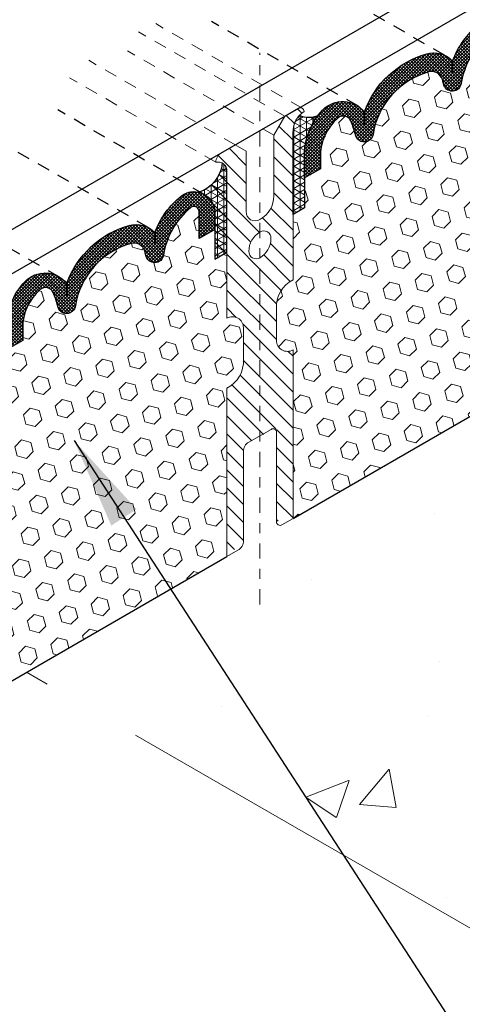
# Model space of a CAD drawing. Extents: x -850 to 1757, y 1097 to 6023.
# Drawn here: x -741 to -737, y 5950 to 5960 of the extents above; entities that cross this region are included whole.
import ezdxf

# ---------------------------------------------------------------- set-up
doc = ezdxf.new("R2010")
doc.units = 0
doc.header["$LTSCALE"] = 2
doc.header["$MEASUREMENT"] = 0
for name, pattern in [('CENTERX2', [4, 2.5, -0.5, 0.5, -0.5]), ('HIDDEN', [0.375, 0.25, -0.125]), ('PHANTOMX2', [5, 2.5, -0.5, 0.5, -0.5, 0.5, -0.5])]:
    doc.linetypes.add(name, pattern=pattern)
for name, color, linetype, lineweight in [('CENTERLINE - L', 1, 'CENTERX2', 18), ('CONCRETE - H', 130, 'CONTINUOUS', 9), ('CONCRETE - L', 132, 'PHANTOMX2', 20), ('CORNER BEAD - H', 50, 'CONTINUOUS', 15), ('CORNER BEAD - L', 52, 'CONTINUOUS', 25), ('COVER PLATE - L', 7, 'CONTINUOUS', 25), ('FOAM INSERT - H', 150, 'CONTINUOUS', 9), ('FOAM INSERT - L', 152, 'CONTINUOUS', 25), ('SILICONE BELLOWS - H', 20, 'CONTINUOUS', 13), ('SILICONE BELLOWS - L', 22, 'CONTINUOUS', 13), ('SPLINE - L', 7, 'CONTINUOUS', 9), ('TEXT - 4', 241, 'CONTINUOUS', 25)]:
    doc.layers.add(name, color=color, linetype=linetype, lineweight=lineweight)
doc.dimstyles.get("Standard").update_dxf_attribs({"dimtxt": 0.18, "dimasz": 1, "dimexe": 0.18, "dimexo": 0.0625, "dimgap": 0.09, "dimtad": 0, "dimtih": 1, "dimtoh": 1, "dimdec": 4, "dimzin": 0, "dimdsep": 46, "dimtxsty": 'Standard', "dimcen": 0.09, "dimadec": 0, "dimazin": 0, "dimtfac": 1, "dimtdec": 4, "dimtofl": 0, "dimtmove": 0, "dimatfit": 3, "dimfxl": 1, "dimtolj": 1, "dimtzin": 0, "dimarcsym": 0})
pattern_1 = [(210.0000000000007, (-825.4502895860161, 5861.587274333541), (-0.03125657066015117, 0.05413796845374694), []), (150.0000000000007, (-825.4502895860161, 5861.587274333541), (0.03125657066014983, 0.05413796845374771), []), (90, (-825.4502895860161, 5861.587274333541), (0.06251314132030099, 7.807896993987495e-16), [])]
pattern_2 = [(45, (0, 0), (-0.1148198316929615, 0.1148198316929615), [0.09375, -0.1875]), (165, (0, 0), (-0.04202697525787755, -0.156846806950839), [0.09375, -0.1875]), (105, (0.06629126073623884, 0.06629126073623882), (-0.156846806950839, -0.04202697525787746), [0.09375, -0.1875])]

msp = doc.modelspace()

# ---------------------------------------------------------------- hatches: boundary and pattern name
at = {"layer": 'CONCRETE - H'}
h = msp.add_hatch(dxfattribs=at)
h.set_pattern_fill('AR-CONC', color=256, scale=0.6, style=0)
h.set_pattern_definition([(50, (0, 0), (4.303561095604521, -0.3765128098955706), [0.45, -4.95]), (355, (0, 0), (-0.832508001678, 4.513152802200071), [0.36, -3.96]), (100.4514, (0.35863008, -0.03137603999999999), (3.47105629028413, 4.136637252365722), [0.38244114, -4.206852671999999]), (46.18420000000001, (0, 1.2), (6.403446291753866, -0.9931140859741084), [0.6749999999999999, -7.425]), (96.6356, (0.5336204699999999, 1.117240158), (5.60797623329222, 5.84470722540265), [0.5736617279999999, -6.310277999999999]), (351.1842, (0, 1.2), (5.607971670801763, 5.844711605551947), [0.54, -5.94]), (21, (0.6, 0.8999999999999999), (3.58144231271077, -2.415713343992033), [0.45, -4.95]), (326.0000000000001, (0.6, 0.8999999999999999), (1.45989199152949, 4.350900270281118), [0.36, -3.96]), (71.4514, (0.898453398, 0.698690364), (5.04133577148894, 1.935182980259714), [0.38244114, -4.206852671999999]), (37.50000000000001, (0, 0), (0.072959131903744, 1.997363122987869), [0, -3.911999999999999, 0, -4.02, 0, -3.975]), (7.499999999999999, (0, 0), (1.578417224652892, 2.366470271294161), [0, -2.292, 0, -3.822, 0, -1.515]), (327.5, (-1.338, 0), (3.202934617034455, -0.1353292304062788), [0, -1.5, 0, -4.68, 0, -6.21]), (317.5, (-1.938, 0), (3.499117016054317, 0.6006298939939058), [0, -1.95, 0, -3.108, 0, -4.409999999999999])])
h.paths.add_polyline_path([(-739.7595857355066, 5953.964748286202), (-738.3992387144165, 5954.750145005019), (-736.3873337751407, 5955.911718863295), (-735.9701928039858, 5955.670882411308), (-735.970192803986, 5950.622204746252), (-740.7596168885985, 5953.387380030767)])
at = {"layer": 'CORNER BEAD - H'}
h = msp.add_hatch(dxfattribs=at)
h.set_pattern_fill('NET3', color=256, scale=0.5001051305624078, angle=-30.0000000000007, style=0)
h.set_pattern_definition(pattern_1)
edge = h.paths.add_edge_path()
edge.add_spline(control_points=[(-738.7514825494682, 5959.054257624497), (-738.7469710520971, 5959.093328337823), (-738.7399772916042, 5959.153896080371), (-738.7004581752441, 5959.195685299952), (-738.6845889127756, 5959.209453341497)], knot_values=[0, 0, 0, 0, 0.1126734773584813, 0.1746673553606888, 0.1746673553606888, 0.1746673553606888, 0.1746673553606888], degree=3, periodic=0)
edge.add_arc((-738.594505447448, 5959.424152668184), 0.2328321962368683, 247.2380708935383, 291.467912364399)
edge.add_arc((-738.0043853275998, 5958.824115493154), 0.6339525293177267, 502.7919304105509, 541.9824569204767)
edge.add_line((-738.6379584146845, 5958.802184858174), (-738.6379584146846, 5958.599332657112))
edge.add_line((-738.6379584146845, 5958.599332657113), (-738.6379584146845, 5958.304629451458))
edge.add_line((-738.6379584146845, 5958.304629451458), (-738.751482549468, 5958.239086261681))
edge.add_line((-738.7514825494682, 5958.239086261681), (-738.7514825494682, 5959.054257624498))
h = msp.add_hatch(dxfattribs=at)
h.set_pattern_fill('NET3', color=256, scale=0.5001051305624078, angle=-30.0000000000007, style=0)
h.set_pattern_definition(pattern_1)
edge = h.paths.add_edge_path()
edge.add_arc((-739.7830911682958, 5958.777713306633), 0.3384425695383241, 288.32041948925996, 353.9647387394265, ccw=False)
edge.add_arc((-739.7272152949753, 5958.254691953108), 0.2079597692290894, 365.6156272916156, 435.944047290636, ccw=False)
edge.add_line((-739.5202535771982, 5958.275041719509), (-739.5202500665062, 5958.120442701963))
edge.add_line((-739.5202500665063, 5958.120442701963), (-739.5202555385888, 5957.797864313115))
edge.add_line((-739.5202555385889, 5957.797864313115), (-739.4011643936918, 5957.866750858265))
edge.add_line((-739.4011643936917, 5957.866750858266), (-739.4011643936917, 5958.662486036028))
edge.add_arc((-739.4902621418651, 5958.664480075762), 0.08912005904394762, 358.7179138211291, 420.6086245328835)
at = {"layer": 'FOAM INSERT - H', "lineweight": 13}
h = msp.add_hatch(dxfattribs=at)
h.set_pattern_fill('HEX', color=256, scale=0.75, angle=45, style=0)
h.set_pattern_definition(pattern_2)
edge = h.paths.add_edge_path()
edge.add_line((-736.3351128584967, 5956.646394172075), (-736.3402028242747, 5956.958525917192))
edge.add_line((-736.3402028242746, 5956.958525917192), (-736.4960688238017, 5956.869897278792))
edge.add_line((-736.4960688238017, 5956.869897278792), (-736.5481803871155, 5956.900004457995))
edge.add_line((-736.5481803871156, 5956.900004457995), (-736.5289453551072, 5957.07298798531))
edge.add_line((-736.5289453551071, 5957.07298798531), (-736.5481803871155, 5957.188308114843))
edge.add_line((-736.5481803871156, 5957.188308114842), (-736.5289453551072, 5957.386918090718))
edge.add_line((-736.5289453551071, 5957.386918090719), (-736.5289453551071, 5957.461925984639))
edge.add_line((-736.5289453551071, 5957.461925984639), (-736.5417674938345, 5957.80148476062))
edge.add_line((-736.5417674938345, 5957.80148476062), (-736.5289453551071, 5958.006503015145))
edge.add_line((-736.5289453551071, 5958.006503015145), (-736.5481803871155, 5958.249959831507))
edge.add_line((-736.5481803871156, 5958.249959831506), (-736.5417674938345, 5958.392782305385))
edge.add_line((-736.5417674938345, 5958.392782305385), (-736.5289453551071, 5958.610612673186))
edge.add_line((-736.5289453551071, 5958.610612673186), (-736.5481803871155, 5958.674679905595))
edge.add_line((-736.5481803871156, 5958.674679905595), (-736.5289453551072, 5958.834849097624))
edge.add_line((-736.5289453551071, 5958.834849097624), (-736.522532461826, 5959.046273408787))
edge.add_line((-736.522532461826, 5959.046273408786), (-736.5058253792164, 5959.145237318093))
edge.add_line((-736.5058253792165, 5959.145237318094), (-736.5228060494234, 5959.258644296476))
edge.add_line((-736.5228060494233, 5959.258644296475), (-736.5236813760059, 5959.52530786888))
edge.add_line((-736.523681376006, 5959.525307868881), (-736.595793600629, 5959.483673856583))
edge.add_line((-736.5957936006289, 5959.483673856582), (-736.5957904233852, 5959.775836939092))
edge.add_line((-736.5957904233852, 5959.775836939093), (-736.7506751127514, 5959.686435802181))
edge.add_line((-736.7506751127514, 5959.686435802181), (-736.7506751127521, 5959.953534589321))
edge.add_arc((-736.8006856258514, 5959.95353458932), 0.05001051309917905, 360.0000000001248, 489.5770429177823)
edge.add_arc((-736.3465818712014, 5959.40416941888), 0.7627603363050949, 489.5770429177805, 530.6327040530285)
edge.add_arc((-737.1863592144421, 5959.537634618926), 0.08768455467890465, 189.0091746557813, 353.90100607695126, ccw=False)
edge.add_line((-737.2729620291814, 5959.523903864815), (-737.2838586300143, 5959.564065548278))
edge.add_arc((-737.3892497164879, 5959.53247745327), 0.1100231287244224, 376.6846638792685, 465.6850840193528)
edge.add_arc((-737.2127823318839, 5958.904046768067), 0.7627603376634139, 465.6850840199138, 530.6327040147842)
edge.add_arc((-738.052559676382, 5959.037511968836), 0.08768455467907507, 189.0091746559432, 353.9010060772496, ccw=False)
edge.add_arc((-738.9250495202177, 5958.83100790258), 0.8091847578746405, 373.7821865223611, 383.8319275765651)
edge.add_arc((-738.2579938664275, 5959.125495356716), 0.08001682089041977, 383.9388698304152, 490.8957253638068)
edge.add_arc((-737.9829685952307, 5958.807949631305), 0.5001051300871271, 490.895725364139, 540.0000000119608)
edge.add_line((-738.4830737253178, 5958.8079496312), (-738.4830737253178, 5958.686191836498))
edge.add_line((-738.4830737253178, 5958.686191836498), (-738.6379584146844, 5958.596790699586))
edge.add_line((-738.6379584146845, 5958.596790699585), (-738.6379584146845, 5958.304629451457))
edge.add_line((-738.6379584146845, 5958.304629451458), (-738.7514825494682, 5958.239086261682))
edge.add_line((-738.7514825494682, 5958.239086261681), (-738.7516772111431, 5957.594825090557))
edge.add_arc((-738.6194192701871, 5957.330975132903), 0.2951422760287774, 476.6228649240995, 543.377135075758)
edge.add_line((-738.9140490067801, 5957.313588890798), (-738.9140490067801, 5957.001104224398))
edge.add_arc((-738.8058011430221, 5957.001104224398), 0.1082478637580696, 540, 659.9999999999037)
edge.add_line((-738.7516772111433, 5956.907358824477), (-738.751677211143, 5955.251190092559))
edge.add_line((-738.751677211143, 5955.251190092559), (-736.3351128584967, 5956.646394172075))
h = msp.add_hatch(dxfattribs=at)
h.set_pattern_fill('HEX', color=256, scale=0.75, angle=45, style=0)
h.set_pattern_definition(pattern_2)
edge = h.paths.add_edge_path()
edge.add_line((-741.6311119951089, 5956.579179300899), (-741.5624203526443, 5956.618819907992))
edge.add_line((-741.5624203526444, 5956.618819907992), (-741.5624203526444, 5956.910981156119))
edge.add_line((-741.5624203526444, 5956.910981156119), (-741.4075356632778, 5957.000382293032))
edge.add_line((-741.4075356632778, 5957.000382293032), (-741.4075356632775, 5957.122140087735))
edge.add_arc((-740.9074305329601, 5957.122140087733), 0.5001051303174374, 490.8957253761933, 539.999999999819, ccw=False)
edge.add_arc((-741.1824558043826, 5957.439685813271), 0.08001682087736404, 383.938869817398, 490.8957253761908, ccw=False)
edge.add_line((-741.1093221189142, 5957.47215357687), (-741.0636244290812, 5957.33797167126))
edge.add_arc((-740.9770216143417, 5957.35170242537), 0.08768455467912296, 189.0091746559377, 353.9010060767865)
edge.add_arc((-740.1372442698437, 5957.218237224601), 0.7627603376632548, 465.6850840199042, 530.6327040147864, ccw=False)
edge.add_arc((-740.3137116544466, 5957.846667909805), 0.1100231287235752, 376.68466387957824, 465.6850840200056, ccw=False)
edge.add_line((-740.2083205679739, 5957.878256004813), (-740.197423967141, 5957.838094321348))
edge.add_arc((-740.1108211524016, 5957.851825075459), 0.08768455467880532, 189.009174655538, 353.9010060776965)
edge.add_arc((-739.2710438079035, 5957.718359874691), 0.76276033766359, 489.5770429559781, 530.6327040147532, ccw=False)
edge.add_arc((-739.7251475638029, 5958.26772504587), 0.05001051309117152, 359.99999998152214, 489.5770429372002, ccw=False)
edge.add_line((-739.6751370507118, 5958.267725045855), (-739.6751370507114, 5958.000626258715))
edge.add_line((-739.6751370507114, 5958.000626258715), (-739.5202523613449, 5958.090027395627))
edge.add_line((-739.5202523613449, 5958.090027395627), (-739.5202555385889, 5957.797864313115))
edge.add_line((-739.5202555385889, 5957.797864313115), (-739.4011643936917, 5957.866750858265))
edge.add_line((-739.4011643936917, 5957.866750858266), (-739.4011643936917, 5957.219843490879))
edge.add_arc((-739.3478458962173, 5957.124703037646), 0.10906222083719, 360.7329105008191, 479.2670895002364, ccw=False)
edge.add_line((-739.2387925980545, 5957.126098090959), (-739.2387925980545, 5956.813613424557))
edge.add_arc((-739.5635361893275, 5956.813613424557), 0.3247435912729283, 299.99999999986176, 360, ccw=False)
edge.add_line((-739.4011643936916, 5956.532377224798), (-739.4011643936916, 5954.87620849288))
edge.add_line((-739.4011643936917, 5954.87620849288), (-741.802716179185, 5953.489671923053))
edge.add_line((-741.8027161791849, 5953.489671923053), (-741.8041365391388, 5953.799206301933))
edge.add_line((-741.8041365391388, 5953.799206301933), (-741.6512187606112, 5953.883482936766))
edge.add_line((-741.6512187606113, 5953.883482936766), (-741.6066129431931, 5953.953888321383))
edge.add_line((-741.606612943193, 5953.953888321383), (-741.6258479752017, 5954.126871848697))
edge.add_line((-741.6258479752017, 5954.126871848698), (-741.606612943193, 5954.242191978231))
edge.add_line((-741.606612943193, 5954.24219197823), (-741.6258479752017, 5954.440801954106))
edge.add_line((-741.6258479752017, 5954.440801954106), (-741.6258479752017, 5954.515809848027))
edge.add_line((-741.6258479752017, 5954.515809848027), (-741.6130258364741, 5954.855368624007))
edge.add_line((-741.613025836474, 5954.855368624008), (-741.6258479752016, 5955.060386878534))
edge.add_line((-741.6258479752017, 5955.060386878533), (-741.606612943193, 5955.303843694894))
edge.add_line((-741.606612943193, 5955.303843694895), (-741.6258479752017, 5955.664496536574))
edge.add_line((-741.6258479752017, 5955.664496536573), (-741.606612943193, 5955.728563768983))
edge.add_line((-741.606612943193, 5955.728563768983), (-741.6258479752017, 5955.888732961012))
edge.add_line((-741.6258479752017, 5955.888732961012), (-741.6322608684828, 5956.100157272174))
edge.add_line((-741.6322608684827, 5956.100157272174), (-741.6489679510923, 5956.199121181481))
edge.add_line((-741.6489679510923, 5956.199121181482), (-741.6319872808856, 5956.312528159864))
edge.add_line((-741.6319872808856, 5956.312528159864), (-741.6311119543028, 5956.579191732269))
at = {"layer": 'SILICONE BELLOWS - H', "lineweight": 18}
h = msp.add_hatch(dxfattribs=at)
h.set_pattern_fill('ANSI37', color=256, scale=0.1812688750043836, style=0)
h.set_pattern_definition([(135, (-825.4502895860161, 5861.587274333541), (0.01602205634170705, 0.01602205634170704), []), (45, (-825.4502895860161, 5861.587274333541), (0.01602205634170705, -0.01602205634170704), [])])
edge = h.paths.add_edge_path()
edge.add_arc((-736.8027533570156, 5959.940501496573), 0.2079597692294441, 365.6156272916926, 449.4303021976232, ccw=False)
edge.add_line((-736.5957916392383, 5959.960851262976), (-736.5957904233851, 5959.775836939093))
edge.add_line((-736.5957904233852, 5959.775836939093), (-736.7506751127518, 5959.686435802181))
edge.add_line((-736.7506751127514, 5959.686435802181), (-736.7506751127518, 5959.953534589321))
edge.add_arc((-736.8006856258434, 5959.953534589337), 0.0500105130912893, 359.999999981338, 489.5770429370985)
edge.add_arc((-736.3465818699442, 5959.404169418156), 0.7627603376629991, 489.5770429559724, 530.6327040147606)
edge.add_arc((-737.1863592144421, 5959.537634618926), 0.08768455467891657, 189.0091746555005, 353.90100607757955, ccw=False)
edge.add_arc((-738.0428653450246, 5959.336574049445), 0.7923658091267125, 373.6752442691355, 376.6846638793889)
edge.add_arc((-737.3892497164867, 5959.53247745327), 0.1100231287236564, 376.6846638794453, 465.6850840199108)
edge.add_arc((-737.2127823318843, 5958.904046768068), 0.7627603376629657, 465.6850840198634, 530.632704014757)
edge.add_arc((-738.0525596763819, 5959.037511968836), 0.08768455467891657, 189.0091746555005, 353.90100607757955, ccw=False)
edge.add_arc((-738.9090658069647, 5958.836451399356), 0.7923658091267428, 373.6752442691053, 383.9388698299801)
edge.add_arc((-738.2579938664272, 5959.125495356716), 0.08001682089002281, 383.9388698299665, 490.8957253640324)
edge.add_arc((-737.9829685952303, 5958.807949631305), 0.5001051300873537, 490.8957253641327, 540.0000000119153)
edge.add_line((-738.4830737253178, 5958.8079496312), (-738.4830737253179, 5958.686191836498))
edge.add_line((-738.4830737253178, 5958.686191836498), (-738.6379584146844, 5958.596790699586))
edge.add_line((-738.6379584146845, 5958.596790699585), (-738.6379584146844, 5958.802184858174))
edge.add_arc((-738.0043853276017, 5958.824115493154), 0.6339525293160512, 135.9952458957726, 181.9824569205204, ccw=False)
edge.add_arc((-738.2633544345721, 5959.076959114708), 0.2720326698332147, 398.3356774154444, 496.40709588076277, ccw=False)
edge.add_arc((-737.1870103599402, 5958.933959483024), 0.917542712138065, 465.862347562296, 520.1385197558654, ccw=False)
edge.add_arc((-737.3688267750771, 5959.572794212588), 0.2533388788783836, 403.0754692337683, 465.798528653659, ccw=False)
edge.add_arc((-736.4212890380423, 5959.467210382061), 0.8117906331164744, 488.3476244136918, 519.9282032630334, ccw=False)
edge.add_arc((-736.8006856259059, 5959.953534589285), 0.1950410009541944, 449.9999999712726, 489.57704292730386, ccw=False)
h = msp.add_hatch(dxfattribs=at)
h.set_pattern_fill('ANSI37', color=256, scale=0.1812688750043836, style=0)
h.set_pattern_definition([(45, (0, 0), (-0.01602205634170704, 0.01602205634170704), []), (135, (0, 0), (-0.01602205634170704, -0.01602205634170704), [])])
edge = h.paths.add_edge_path()
edge.add_arc((-739.7272152949756, 5958.254691953108), 0.2079597692294583, 365.61562729169646, 449.4303021976232, ccw=False)
edge.add_line((-739.520253577198, 5958.275041719509), (-739.5202523613448, 5958.090027395627))
edge.add_line((-739.5202523613449, 5958.090027395627), (-739.6751370507114, 5958.000626258715))
edge.add_line((-739.6751370507114, 5958.000626258715), (-739.6751370507118, 5958.267725045855))
edge.add_arc((-739.7251475638029, 5958.26772504587), 0.0500105130912893, 359.999999981338, 489.5770429370985)
edge.add_arc((-739.2710438079038, 5957.718359874691), 0.7627603376629991, 489.5770429559724, 530.6327040147606)
edge.add_arc((-740.1108211524016, 5957.85182507546), 0.08768455467891657, 189.0091746555005, 353.90100607757955, ccw=False)
edge.add_arc((-740.9673272829845, 5957.650764505979), 0.7923658091267125, 373.6752442691355, 376.6846638793889)
edge.add_arc((-740.3137116544467, 5957.846667909805), 0.1100231287236564, 376.6846638794453, 465.6850840199108)
edge.add_arc((-740.1372442698444, 5957.218237224601), 0.7627603376629657, 465.6850840198634, 530.632704014757)
edge.add_arc((-740.9770216143419, 5957.35170242537), 0.08768455467891657, 189.0091746555005, 353.90100607757955, ccw=False)
edge.add_arc((-741.8335277449247, 5957.15064185589), 0.7923658091267461, 373.6752442691064, 383.9388698299811)
edge.add_arc((-741.1824558043868, 5957.43968581325), 0.08001682089002281, 383.9388698299665, 490.8957253640324)
edge.add_arc((-740.9074305331902, 5957.122140087838), 0.5001051300873537, 490.8957253641327, 540.0000000119153)
edge.add_line((-741.4075356632775, 5957.122140087735), (-741.4075356632776, 5957.000382293032))
edge.add_line((-741.4075356632778, 5957.000382293032), (-741.5624203526444, 5956.91098115612))
edge.add_line((-741.5624203526444, 5956.910981156119), (-741.5624203526443, 5957.116375314708))
edge.add_arc((-740.9288472655613, 5957.138305949687), 0.6339525293160506, 135.9952458957717, 181.9824569205192, ccw=False)
edge.add_arc((-741.1878163725321, 5957.391149571241), 0.2720326698332147, 398.3356774154444, 496.40709588076277, ccw=False)
edge.add_arc((-740.1114722979004, 5957.24814993956), 0.917542712138065, 465.862347562296, 520.1385197558654, ccw=False)
edge.add_arc((-740.2932887130369, 5957.886984669121), 0.2533388788783836, 403.0754692337683, 465.798528653659, ccw=False)
edge.add_arc((-739.3457509760024, 5957.781400838595), 0.8117906331164744, 488.3476244136918, 519.9282032630334, ccw=False)
edge.add_arc((-739.7251475638659, 5958.267725045819), 0.1950410009541835, 449.9999999712726, 489.5770429273066, ccw=False)
at = {"layer": 'SILICONE BELLOWS - L', "lineweight": 30}
for points in [[(-737.1885774622552, 5959.751007885766, -0.008032924372856659), (-737.1836289790506, 5959.745938980393, 0.0001628231765565501), (-737.1837741880645, 5959.745814811336), (-737.1837741880648, 5959.625689107407)], [(-737.1837741880645, 5959.745814811336, -0.005288035503505883), (-737.1790172559494, 5959.749798807939), (-737.1837741880648, 5959.625689107407)], [(-738.0547779241955, 5959.250885235678, -0.008032924372856659), (-738.0498294409903, 5959.245816330304, 0.0001628231765565501), (-738.0499746500047, 5959.245692161246), (-738.0499746500051, 5959.125566457319)], [(-738.0499746500047, 5959.245692161246, -0.005288035503505883), (-738.0452177178898, 5959.249676157848), (-738.0499746500051, 5959.125566457319)], [(-740.1130394002149, 5958.0651983423, -0.008032924372856659), (-740.1080909170101, 5958.060129436927, 0.0001628231765565501), (-740.1082361260245, 5958.060005267871), (-740.1082361260245, 5957.939879563942)], [(-740.1082361260245, 5958.060005267871, -0.005288035503505883), (-740.1034791939093, 5958.063989264472), (-740.1082361260248, 5957.939879563942)], [(-740.9792398621552, 5957.56507569221, -0.008032924372856659), (-740.9742913789504, 5957.560006786838, 0.0001628231765565501), (-740.9744365879646, 5957.559882617781), (-740.9744365879646, 5957.439756913852)], [(-740.9744365879646, 5957.559882617781, -0.005288035503505883), (-740.9696796558495, 5957.563866614382), (-740.9744365879646, 5957.439756913852)]]:
    msp.add_hatch(color=256, dxfattribs=at).paths.add_polyline_path(points)
at = {"layer": 'SPLINE - L'}
h = msp.add_hatch(dxfattribs=at)
h.set_pattern_fill('ANSI31', color=256, angle=90, style=0)
h.set_pattern_definition([(135, (0, 0), (-0.08838834764831845, -0.08838834764831843), [])])
edge = h.paths.add_edge_path()
edge.add_spline(control_points=[(-738.7435791043517, 5959.10921439012), (-738.7431791754237, 5959.111182667266), (-738.7427613048532, 5959.1131405858), (-738.7423235038824, 5959.115086997513)], knot_values=[0.05363916410971677, 0.05363916410971677, 0.05363916410971677, 0.05363916410971677, 0.05958484593508347, 0.05958484593508347, 0.05958484593508347, 0.05958484593508347], degree=3, periodic=0)
edge.add_spline(control_points=[(-738.7396876742323, 5959.125723124244), (-738.7406422630486, 5959.122221615125), (-738.7415167243947, 5959.118673844388), (-738.7423235038824, 5959.115086997513)], knot_values=[0.05958484593508347, 0.05958484593508347, 0.05958484593508347, 0.05958484593508347, 0.0705415464844092, 0.0705415464844092, 0.0705415464844092, 0.0705415464844092], degree=3, periodic=0)
edge.add_spline(control_points=[(-738.7366823507881, 5959.135744815647), (-738.7377665555753, 5959.132451843006), (-738.7387645787213, 5959.12910911337), (-738.7396876742323, 5959.125723124244)], knot_values=[0.0705415464844092, 0.0705415464844092, 0.0705415464844092, 0.0705415464844092, 0.0811367691822648, 0.0811367691822648, 0.0811367691822648, 0.0811367691822648], degree=3, periodic=0)
edge.add_spline(control_points=[(-738.7330244595419, 5959.145807378263), (-738.7343445007359, 5959.142511355365), (-738.7355596323433, 5959.139154762888), (-738.7366823507881, 5959.135744815647)], knot_values=[0.08113676918226481, 0.08113676918226481, 0.08113676918226481, 0.08113676918226481, 0.09210836061160178, 0.09210836061160178, 0.09210836061160178, 0.09210836061160178], degree=3, periodic=0)
edge.add_spline(control_points=[(-738.728893498138, 5959.155184274594), (-738.7303759178842, 5959.15211951403), (-738.7317491488069, 5959.14899171327), (-738.7330244595419, 5959.145807378263)], knot_values=[0.09210836061160177, 0.09210836061160177, 0.09210836061160177, 0.09210836061160177, 0.1027081724895897, 0.1027081724895897, 0.1027081724895897, 0.1027081724895897], degree=3, periodic=0)
edge.add_spline(control_points=[(-738.723996851097, 5959.164371913311), (-738.7241365445522, 5959.164133604856), (-738.7258806742029, 5959.161135672178), (-738.727499816355, 5959.158065577934), (-738.728893498138, 5959.155184274594)], knot_values=[0.1027081724895897, 0.1027081724895897, 0.1027081724895897, 0.1027081724895897, 0.1035705125256733, 0.113535817394565, 0.113535817394565, 0.113535817394565, 0.113535817394565], degree=3, periodic=0)
edge.add_spline(control_points=[(-738.7184728337536, 5959.172999759319), (-738.7204265392329, 5959.170188685401), (-738.7222716877228, 5959.167314936075), (-738.723996851097, 5959.164371913311)], knot_values=[0.113535817394565, 0.113535817394565, 0.113535817394565, 0.113535817394565, 0.1241854032656837, 0.1241854032656837, 0.1241854032656837, 0.1241854032656837], degree=3, periodic=0)
edge.add_spline(control_points=[(-738.7122029018427, 5959.181369352623), (-738.7143966696449, 5959.178639411661), (-738.7164906254941, 5959.17585184424), (-738.7184728337536, 5959.172999759319)], knot_values=[0.1241854032656837, 0.1241854032656837, 0.1241854032656837, 0.1241854032656837, 0.1349903568763761, 0.1349903568763761, 0.1349903568763761, 0.1349903568763761], degree=3, periodic=0)
edge.add_spline(control_points=[(-738.7096688287219, 5959.184445754191), (-738.710527396051, 5959.183428298481), (-738.7113723030279, 5959.182402955963), (-738.7122029018427, 5959.181369352623)], knot_values=[0.134990356876376, 0.134990356876376, 0.134990356876376, 0.134990356876376, 0.1390813010746834, 0.1390813010746834, 0.1390813010746834, 0.1390813010746834], degree=3, periodic=0)
edge.add_arc((-738.5021041467847, 5959.045628544533), 0.249706457437753, 124.4693532693484, 146.1667280818393, ccw=False)
edge.add_arc((-738.6792216786569, 5959.25149661947), 0.03579233138307525, 359.9954833438275, 480.0000000002934)
edge.add_line((-738.6971178443486, 5959.282493687709), (-738.8326466132344, 5959.204246116383))
edge.add_line((-738.8326466132344, 5959.204246116383), (-738.9408944769924, 5959.016755316543))
edge.add_line((-738.9408944769924, 5959.016755316543), (-738.9408944769924, 5958.423284438109))
edge.add_arc((-739.2042818892635, 5958.418815373351), 0.2634253243001996, -61.103875896892305, 0.9720813074541184, ccw=False)
edge.add_arc((-739.1238166033191, 5958.262946342423), 0.08821439415614203, 177.5013542525655, 302.06238306430896, ccw=False)
edge.add_line((-739.2119471278428, 5958.266792117186), (-739.2119471278428, 5958.860262995609))
edge.add_line((-739.2119471278428, 5958.860262995609), (-739.3201949916007, 5958.92275992889))
edge.add_line((-739.3201949916007, 5958.92275992889), (-739.4557365003167, 5958.844505003999))
edge.add_arc((-739.4020607417515, 5958.75153586303), 0.107351517129954, 120.000000000132, 180.0093568408121)
edge.add_arc((-739.4902621418652, 5958.664480075763), 0.0891200590435938, 60.60862453246028, 102.40848548741889, ccw=False)
edge.add_arc((-739.7830911682954, 5958.777713306633), 0.338442569537997, 290.1071232273605, 353.9647387394028, ccw=False)
edge.add_line((-739.6667425853537, 5958.459898297354), (-739.6249622647503, 5958.435776418007))
edge.add_arc((-739.7272152949757, 5958.254691953108), 0.2079597692296177, 5.615627291562191, 60.54787041277689, ccw=False)
edge.add_line((-739.5202535771982, 5958.275041719509), (-739.5202500665062, 5958.120442701964))
edge.add_line((-739.5202500665062, 5958.120442701964), (-739.5202523613449, 5958.090027395627))
edge.add_line((-739.5202523613449, 5958.090027395627), (-739.5202555385889, 5957.797864313115))
edge.add_line((-739.5202555385889, 5957.797864313115), (-739.4011643936917, 5957.866750858266))
edge.add_line((-739.4011643936917, 5957.866750858266), (-739.4011643936917, 5957.219843490878))
edge.add_arc((-739.3478458962142, 5957.124703037653), 0.109062220833631, 0.732910496434215, 119.2670895032409, ccw=False)
edge.add_line((-739.2387925980546, 5957.126098090957), (-739.2387925980546, 5956.813613424557))
edge.add_arc((-739.5327117441287, 5956.795816922825), 0.2944574330915104, -63.464970201956305, 3.464970201586482, ccw=False)
edge.add_line((-739.4011643936917, 5956.532377224799), (-739.4011643936917, 5954.87620849288))
edge.add_line((-739.4011643936917, 5954.87620849288), (-739.2387925980546, 5955.031950850615))
edge.add_line((-739.2387925980546, 5955.031950850615), (-739.237788916113, 5955.978252984578))
edge.add_line((-739.237788916113, 5955.978252984578), (-738.9139363180946, 5956.135496166308))
edge.add_line((-738.9139363180946, 5956.135496166308), (-738.9140490067803, 5955.219441650454))
edge.add_line((-738.9140490067803, 5955.219441650454), (-738.7516772111433, 5955.251190092559))
edge.add_line((-738.7516772111433, 5955.251190092559), (-738.7516772111433, 5956.907358824478))
edge.add_arc((-738.8063518095747, 5957.000150441952), 0.1077014205428447, 180.5074067198448, 300.50740670655887, ccw=False)
edge.add_line((-738.9140490067803, 5956.99919665948), (-738.9140490067803, 5957.313588890798))
edge.add_arc((-738.6194192701867, 5957.330975132904), 0.2951422760293586, 116.62286492420961, 183.3771350758105, ccw=False)
edge.add_line((-738.7516772111433, 5957.594825090558), (-738.7516772111433, 5959.037467635711))
edge.add_arc((-738.5021041467847, 5959.045628544533), 0.249706457437699, 165.2476047632035, 181.8728747200988, ccw=False)
edge = h.paths.add_edge_path(flags=16)
edge.add_arc((-739.036524997176, 5958.007659785285), 0.06867040861849186, -5.519163161531196, 125.51916316821229, ccw=False)
edge.add_arc((-739.1887131592902, 5958.003404228597), 0.2205527307783356, 300.670964565038, 359.3897403147416, ccw=False)
edge.add_arc((-739.1147631063905, 5957.872147405037), 0.07001503971906615, 176.7954590129493, 303.41326572807577, ccw=False)
edge.add_arc((-738.9754670308051, 5957.88027253638), 0.2092440174417285, 118.8467870164342, 181.1532129854456, ccw=False)

# ---------------------------------------------------------------- linework, layer by layer
at = {"layer": 'CENTERLINE - L', "ltscale": 0.03}
msp.add_line((-739.0780728020734, 5954.405896146689), (-739.0780728020734, 5959.827538922582), dxfattribs=at)
at = {"layer": 'CONCRETE - L'}
msp.add_line((-735.9701928039862, 5950.622204746252), (-741.3697539112123, 5953.739642805016), dxfattribs=at)
at = {"layer": 'CORNER BEAD - L'}
msp.add_lwpolyline([(-738.6379584146845, 5958.802184858174, -0.1726874238774037), (-738.5092934962931, 5959.207473746769, -0.1954212772599769), (-738.6845889127759, 5959.209453341497)], format="xyb", dxfattribs=at)
msp.add_lwpolyline([(-738.6379584146845, 5958.596790699585), (-738.6379584146845, 5958.802184858174), (-738.6379584146845, 5958.599332657113), (-738.6379584146845, 5958.304629451458), (-738.7514825494682, 5958.239086261681), (-738.7514825494682, 5959.054257624497)], dxfattribs=at)
msp.add_lwpolyline([(-739.4465244581259, 5958.742129286608, -0.2945261473777488), (-739.6767082449226, 5958.456425201515, -0.3168749642426097), (-739.5202535771982, 5958.275041719509), (-739.5202500665063, 5958.120442701963), (-739.5202555385889, 5957.797864313115), (-739.4011643936917, 5957.866750858266), (-739.4011643936917, 5958.662486036028, 0.2768110723224994)], format="xyb", close=True, dxfattribs=at)
at = {"layer": 'COVER PLATE - L'}
for p, q in [((-744.7458080233741, 5955.795376567539), (-733.5303083913819, 5962.262401301973)), ((-741.983035048086, 5957.821210130744), (-736.1357720096566, 5961.197129020002))]:
    msp.add_line(p, q, dxfattribs=at)
at = {"layer": 'FOAM INSERT - L'}
for p, q in [((-738.7516772111433, 5955.251190092559), (-736.2930036313759, 5956.670705945688)), ((-741.8617892026192, 5953.455566097071), (-739.4011643936917, 5954.87620849288))]:
    msp.add_line(p, q, dxfattribs=at)
at = {"layer": 'SILICONE BELLOWS - L', "linetype": 'HIDDEN', "lineweight": 30, "ltscale": 0.25}
for p, q in [((-737.2639609583035, 5959.803410231164), (-738.7021923283072, 5960.633773499787)), ((-738.1149261950933, 5959.304930233891), (-739.553157565097, 5960.135293502514)), ((-739.6249622646839, 5958.435776417969), (-741.0631936346875, 5959.266139686591)), ((-740.1743693324327, 5958.110678139005), (-741.6126007024362, 5958.941041407628)), ((-741.0461771579781, 5957.623399665661), (-742.4844085279816, 5958.453762934283))]:
    msp.add_line(p, q, dxfattribs=at)
at = {"layer": 'SILICONE BELLOWS - L', "lineweight": 30}
for p, q in [((-737.183774188065, 5959.625689107407), (-737.1885774622551, 5959.751007885767)), ((-737.183774188065, 5959.625689107407), (-737.1790180116266, 5959.749779092118)), ((-737.1837741880647, 5959.745814811336), (-737.183774188065, 5959.625689107407)), ((-738.0499746500049, 5959.125566457319), (-738.0547779241954, 5959.250885235678)), ((-738.0499746500049, 5959.125566457319), (-738.0452184735666, 5959.24965644203)), ((-738.0499746500046, 5959.245692161247), (-738.0499746500049, 5959.125566457319)), ((-739.5202500665062, 5958.120442701964), (-739.5202535771982, 5958.275041719509)), ((-740.1082361260244, 5957.939879563941), (-740.1130394002149, 5958.0651983423)), ((-740.1082361260244, 5957.939879563941), (-740.1034799495864, 5958.063969548652)), ((-740.1082361260244, 5958.06000526787), (-740.1082361260244, 5957.939879563941)), ((-740.9744365879648, 5957.439756913853), (-740.9792398621549, 5957.565075692211)), ((-740.9744365879648, 5957.439756913853), (-740.9696804115264, 5957.563846898563)), ((-740.9744365879645, 5957.559882617781), (-740.9744365879648, 5957.439756913853))]:
    msp.add_line(p, q, dxfattribs=at)
for points in [[(-736.8006856258083, 5960.148450985886, -0.3829365360602772), (-736.5957916392383, 5959.960851262976), (-736.5957904233852, 5959.775836939093), (-736.7506751127514, 5959.686435802181), (-736.7506751127521, 5959.953534589321, 0.6344787952437603), (-736.8325480845023, 5959.992081121579, 0.1810802772506459), (-737.0991709710106, 5959.528318432121, -0.8761418441720655), (-737.2729620291814, 5959.523903864815, 0.01313182495358612), (-737.2838586300143, 5959.564065548278, 0.409112941465078), (-737.4189944491387, 5959.638403558333, 0.291225468269962), (-737.9653714329505, 5959.028195782031, -0.8761418441720655), (-738.1391624911215, 5959.023781214725, 0.04481347756745762), (-738.1848601809546, 5959.157963120337, 0.5038054362638721), (-738.3103796324289, 5959.185980256862, 0.217597763327948), (-738.4830737253178, 5958.8079496312), (-738.4830737253178, 5958.686191836498), (-738.6379584146845, 5958.596790699585), (-738.6379584146845, 5958.802184858174, -0.2033941878308442), (-738.4603760714284, 5959.26453376136, -0.456102650464518), (-738.0499746500047, 5959.245692161246, -0.2413536122400579), (-737.4377996876773, 5959.816563211599, -0.2807251156584795), (-737.1837741880645, 5959.745814811336, -0.138675095437207), (-736.9249492145846, 5960.103866064972, -0.1744247205496585), (-736.8006856258083, 5960.148575590239)], [(-739.7251475637681, 5958.462641442421, -0.3829365360602772), (-739.520253577198, 5958.275041719509), (-739.5202523613449, 5958.090027395627), (-739.6751370507114, 5958.000626258715), (-739.6751370507118, 5958.267725045855, 0.6344787952437603), (-739.7570100224618, 5958.306271578113, 0.1810802772506459), (-740.0236329089703, 5957.842508888654, -0.8761418441720655), (-740.1974239671409, 5957.838094321348, 0.01313182495358612), (-740.2083205679739, 5957.878256004813, 0.409112941465078), (-740.3434563870983, 5957.952594014867, 0.291225468269962), (-740.8898333709101, 5957.342386238564, -0.8761418441720655), (-741.0636244290813, 5957.33797167126, 0.04481347756745762), (-741.1093221189142, 5957.47215357687, 0.5038054362638721), (-741.2348415703885, 5957.500170713397, 0.217597763327948), (-741.4075356632775, 5957.122140087735), (-741.4075356632778, 5957.000382293032), (-741.5624203526444, 5956.910981156119), (-741.562420352644, 5957.116375314708, -0.2033941878308442), (-741.384838009388, 5957.578724217896, -0.456102650464518), (-740.9744365879646, 5957.559882617781, -0.2413536122400579), (-740.362261625637, 5958.130753668132, -0.2807251156584795), (-740.1082361260245, 5958.06000526787, -0.138675095437207), (-739.8494111525446, 5958.418056521505, -0.1744247205496585), (-739.7251475637681, 5958.462766046773)]]:
    msp.add_lwpolyline(points, format="xyb", dxfattribs=at)
at = {"layer": 'SPLINE - L', "linetype": 'HIDDEN', "ltscale": 0.25}
for p, q in [((-738.6624355288512, 5959.283108581772), (-740.1006668988548, 5960.113471850395)), ((-738.8326466132344, 5959.204246116383), (-740.270877983238, 5960.034609385006)), ((-738.9408944769924, 5959.016755316543), (-740.3791258469961, 5959.847118585166)), ((-739.3201949916007, 5958.92275992889), (-740.7584263616044, 5959.753123197513)), ((-739.5094122574499, 5958.751518331702), (-740.9476436274533, 5959.581881600325))]:
    msp.add_line(p, q, dxfattribs=at)
at = {"layer": 'SPLINE - L'}
for p, q in [((-738.8326466132344, 5959.204246116383), (-738.6971202878091, 5959.28249227685)), ((-739.3201949916007, 5958.92275992889), (-738.8326466132344, 5959.204246116383)), ((-738.8326466132344, 5959.204246116383), (-738.9408944769924, 5959.016755316543)), ((-738.7516772111433, 5959.037467635707), (-738.7516772111433, 5957.594825090558)), ((-738.9408944769924, 5958.423284438116), (-738.9408944769924, 5959.016755316543)), ((-739.4557213170258, 5958.844513768423), (-739.3201949916007, 5958.92275992889)), ((-739.3201949916007, 5958.92275992889), (-739.2119471278428, 5958.860262995609)), ((-739.2119471278428, 5958.266792117183), (-739.2119471278428, 5958.860262995609)), ((-739.4011643936917, 5957.219843490878), (-739.4011643936917, 5958.662486036028)), ((-738.9140490067803, 5957.313588890797), (-738.9140490067803, 5957.001104224398)), ((-739.2387925980546, 5956.813613424558), (-739.2387925980546, 5957.126098090957)), ((-738.7516772111433, 5956.907358824478), (-738.7516772111433, 5955.251190092559)), ((-739.4011643936917, 5954.87620849288), (-739.4011643936917, 5956.532377224798)), ((-739.1851016576306, 5956.000903304186), (-738.9677399472043, 5956.126397146212)), ((-738.9140490067803, 5955.219441650454), (-738.9140490067803, 5956.095398667306)), ((-739.2387925980546, 5955.907907867465), (-739.2387925980546, 5955.031950850614)), ((-738.7516772111433, 5955.251190092559), (-738.8603580663563, 5955.188443171547)), ((-739.2924835384787, 5954.938955413893), (-739.4011643936917, 5954.87620849288))]:
    msp.add_line(p, q, dxfattribs=at)
for centre, radius, start, end in [((-738.5021041467847, 5959.045628544533), 0.2497064574377552, 124.4693532694082, 181.8728747210015), ((-738.6792216786571, 5959.25149661947), 0.03579233138325442, 359.9954833422539, 120.0045166578144), ((-739.4020607417511, 5958.75153586303), 0.1073515171303845, 119.9906431592256, 180.0093568407601), ((-739.4902621418651, 5958.664480075763), 0.08912005904395347, 358.7179138211449, 102.4084854873629), ((-739.2042818892634, 5958.418815373351), 0.2634253243001145, 298.6271372171796, 0.9720813087627848), ((-739.1238166033187, 5958.262946342424), 0.08821439415655032, 177.5013542550567, 302.49864574497), ((-739.0365249971759, 5958.007659785285), 0.06867040861842832, 354.4808368373862, 125.5191631626044), ((-738.9754670308054, 5957.88027253638), 0.209244017441527, 118.846787014652, 181.1532129853817), ((-739.1887131592902, 5958.003404228597), 0.2205527307783203, 300.1092472640539, 359.3897403145172), ((-739.0764208024174, 5958.063552090157), 1.74038174264542e-14, 69.31919412815938, 270), ((-739.1147631063905, 5957.872147405037), 0.07001503971912279, 176.7954590118016, 303.2045409882376), ((-738.6194192701852, 5957.330975132903), 0.2951422760307648, 116.6228649243444, 183.3771350756399), ((-739.3478458962171, 5957.124703037647), 0.1090622208368217, 0.7329104994523917, 119.2670895005423), ((-738.8063518095746, 5957.000150441952), 0.1077014205428733, 179.492593293558, 300.5074067064369), ((-739.5327117441323, 5956.795816922827), 0.2944574330949557, 296.5350297984627, 3.464970201547731), ((-738.9482389778124, 5956.098176858182), 0.03430265971775498, 355.3544958296388, 124.6455041704422), ((-739.1389282923776, 5955.912248141514), 0.09995857905752413, 117.5113932661225, 182.4886067339032), ((-738.8794104072158, 5955.217440506989), 0.03469635650834487, 176.6935796842998, 303.3064203161971), ((-739.3402727935514, 5955.028543510988), 0.1015373824825187, 298.0769364482112, 1.923063551606665)]:
    msp.add_arc(centre, radius, start, end, dxfattribs=at)
msp.add_open_spline([(-738.7514825494682, 5959.054257624497), (-738.7469710520971, 5959.093328337823), (-738.7399772916042, 5959.153896080371), (-738.7004581752441, 5959.195685299952), (-738.6845889127756, 5959.209453341497)], degree=3, knots=[0, 0, 0, 0, 0.1126734773584813, 0.1746673553606888, 0.1746673553606888, 0.1746673553606888, 0.1746673553606888], dxfattribs=at)

# ---------------------------------------------------------------- leaders
at = {"layer": 'TEXT - 4'}
msp.add_leader([(-740.9028882986015, 5956.015570182353), (-733.5395248068021, 5944.684129611206), (-731.9326895711295, 5944.684129611206)], dimstyle='Standard', override={"dimscale": 1, "dimasz": 0.9}, dxfattribs=at)

doc.saveas('drawing.dxf')
